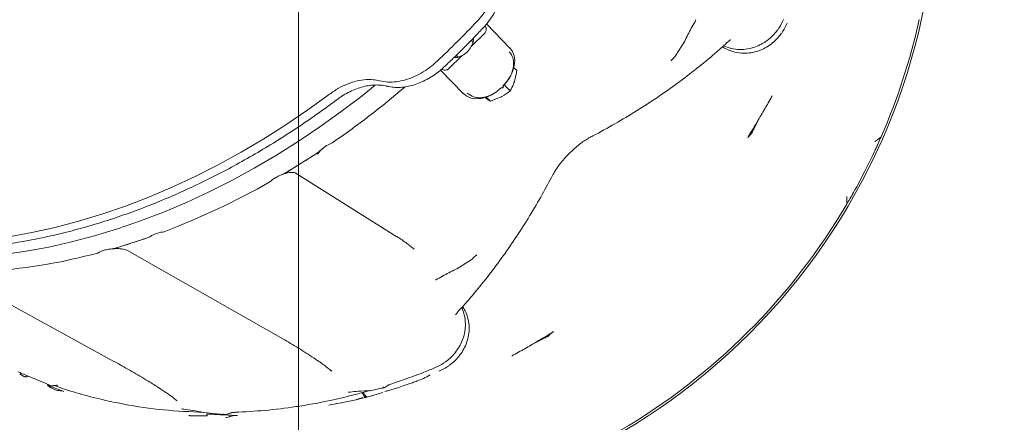
# Model space of a CAD drawing. Extents: x -3585 to -1189, y -492 to 2461.
# Drawn here: x -3204 to -2888, y -40 to 89 of the extents above; entities that cross this region are included whole.
import ezdxf

# ---------------------------------------------------------------- set-up
doc = ezdxf.new("R2010")
doc.units = 0
doc.header["$LTSCALE"] = 5
doc.layers.add('LAYER14', color=30, linetype='Continuous')
doc.layers.add('SLD-0', color=7, linetype='Continuous')
doc.styles.add('Brunner 2014', font='arial.ttf', dxfattribs={"height": 35})
doc.dimstyles.new('Brunner 2014', dxfattribs={"dimscale": 5, "dimtxt": 35, "dimasz": 5, "dimexe": 3.175, "dimexo": 0, "dimgap": 0.762, "dimtad": 1, "dimdec": 0, "dimrnd": 1e-08, "dimtxsty": 'Brunner 2014', "dimcen": 0.09, "dimdle": 10, "dimclrd": 7, "dimclre": 7, "dimclrt": 7, "dimadec": 1, "dimazin": 2, "dimtfac": 0.666667, "dimtdec": 0, "dimtmove": 0, "dimatfit": 3, "dimldrblk": 'Filled-1', "dimfxl": 1, "dimtolj": 1, "dimlwd": 5, "dimlwe": 5, "dimarcsym": 0})

# ---------------------------------------------------------------- blocks, each defined once
blk = doc.blocks.new('*D60')
at = {"layer": 'Defpoints', "color": 0, "lineweight": 5, "transparency": 16777216}
for p in [(-2934.88, 478.02), (-2727.4, -256.81), (-2503.94, -256.81)]:
    blk.add_point(p, dxfattribs=at)
at = {"layer": 'LAYER14', "color": 7, "linetype": 'Continuous', "lineweight": 5, "transparency": 16777216}
for p, q in [((-2934.88, 478.02), (-2488.06, 478.02)), ((-2503.94, 453.02), (-2503.94, -231.81)), ((-2727.4, -256.81), (-2488.06, -256.81))]:
    blk.add_line(p, q, dxfattribs=at)
at = {"layer": 'LAYER14', "color": 7, "lineweight": 5, "transparency": 16777216}
for points in [[(-2508.1, 453.02), (-2499.77, 453.02), (-2503.94, 478.02)], [(-2508.1, -231.81), (-2499.77, -231.81), (-2503.94, -256.81)]]:
    blk.add_solid(points, dxfattribs=at)
at = {"layer": 'LAYER14', "color": 7, "lineweight": 9, "transparency": 16777216, "insert": (-2543.51, 95.68), "char_height": 35, "attachment_point": 2, "rotation": 90, "style": 'Brunner 2014'}
blk.add_mtext('\\A1;735', dxfattribs=at)
blk = doc.blocks.new('Filled-1')
at = {"color": 0}
for p, q in [((0, 0), (-1, 0.167)), ((-1, 0.167), (-1, -0.167)), ((-1, 0), (0, 0)), ((-1, -0.167), (0, 0))]:
    blk.add_line(p, q, dxfattribs=at)
at = {"color": 0, "flags": 128}
blk.add_lwpolyline([(-1, -0.167), (0, 0), (-1, 0.167), (-1, -0.167)], dxfattribs=at)
at = {"color": 0}
blk.add_solid([(-1, -0.167), (0, 0), (-1, 0.167), (-1, -0.167)], dxfattribs=at)

msp = doc.modelspace()

# ---------------------------------------------------------------- linework, layer by layer
at = {"color": 7, "linetype": 'Continuous', "lineweight": 9}
for p, q in [((-3055.74, 86.29), (-3055.74, 86.29)), ((-3046.93, 80.07), (-3054.44, 87.81)), ((-3058.72, 81.9), (-3059.36, 82.54)), ((-3054.99, 84.85), (-3059.34, 80.57)), ((-2993.72, 77.76), (-2990.87, 82.31)), ((-3062.28, 77.67), (-3066.63, 73.38)), ((-3064.17, 77.73), (-3063.54, 77.1)), ((-2994.3, 77.07), (-2995.28, 75.97)), ((-3069.19, 72.99), (-3061.84, 65.41)), ((-3067.92, 74.11), (-3067.92, 74.11)), ((-3045.86, 73.91), (-3044.74, 72.8)), ((-3086.42, 67.85), (-3086.22, 67.8)), ((-3049.39, 67.17), (-3048.96, 67.59)), ((-3048.81, 68.27), (-3046.84, 66.3)), ((-3054.66, 64.43), (-3053.22, 62.99)), ((-3053.22, 62.99), (-3049.74, 64.36)), ((-2969.13, 53.17), (-2966.63, 58.08)), ((-2969.7, 52.46), (-2970.66, 51.34)), ((-3109.13, 46.06), (-3113.86, 43.1)), ((-3108.25, 46.71), (-3109.13, 46.06)), ((-2933.07, 40.57), (-2930.47, 45.66)), ((-2930.47, 45.66), (-2930.07, 46.69)), ((-3113.86, 43.1), (-3118.59, 40.14)), ((-3118.59, 40.14), (-3119.53, 39.65)), ((-3115.83, 39.98), (-3083.17, 19.49)), ((-2935.66, 35.47), (-2933.07, 40.57)), ((-2936.26, 34.54), (-2935.66, 35.47)), ((-3162.83, 19.31), (-3163.74, 18.93)), ((-3168.55, 17.38), (-3173.35, 15.84)), ((-3163.74, 18.93), (-3168.55, 17.38)), ((-3169.59, 15.06), (-3119.84, -13.28)), ((-3058.7, 12.67), (-3057.6, 13.65)), ((-3059.39, 12.09), (-3063.94, 9.23)), ((-3223.07, 6.48), (-3173.96, -20.53)), ((-3034.8, -12.5), (-3039.71, -15)), ((-3034.09, -11.93), (-3032.97, -10.97)), ((-3173.96, -20.53), (-3173.93, -20.55)), ((-3203.55, -24.37), (-3195.5, -27.77)), ((-3201.82, -25.1), (-3201.82, -25.11)), ((-3104.61, -23.29), (-3104.12, -23.68)), ((-3194.2, -28.25), (-3195.41, -27.81)), ((-3195.27, -27.86), (-3195.28, -27.87)), ((-3087.1, -28.85), (-3085.77, -28.08)), ((-3192.79, -29.66), (-3194.34, -28.87)), ((-3193.98, -28.73), (-3190, -30.18)), ((-3092.73, -31.96), (-3087.67, -30.49)), ((-3091.74, -29.93), (-3087.68, -29.05)), ((-3153.92, -33.04), (-3153.7, -33.22)), ((-3094.1, -32.14), (-3095.87, -32.67)), ((-3145.1, -36.95), (-3145.14, -36.93)), ((-3145.1, -36.95), (-3138.78, -37.52))]:
    msp.add_line(p, q, dxfattribs=at)
at = {"color": 7, "linetype": 'Continuous', "lineweight": 9, "flags": 128}
for points in [[(-3046.96, 80.1), (-3046.12, 78.96), (-3045.6, 77.59), (-3045.4, 76.04), (-3045.54, 74.37), (-3046.02, 72.65), (-3046.81, 70.94), (-3047.88, 69.31), (-3049.19, 67.82)], [(-3209.39, 13.76), (-3202.16, 14.82), (-3194.87, 16.18), (-3187.54, 17.84), (-3180.19, 19.79), (-3172.82, 22.05), (-3165.44, 24.59), (-3158.08, 27.42), (-3150.74, 30.53), (-3143.43, 33.91), (-3136.18, 37.56), (-3128.98, 41.48), (-3121.86, 45.65), (-3114.82, 50.08), (-3107.88, 54.74), (-3101.05, 59.64), (-3094.34, 64.76), (-3090.17, 68.11)], [(-3086.42, 67.82), (-3086.49, 67.84), (-3086.59, 67.89)], [(-3049.62, 67.4), (-3051.13, 66.11), (-3052.77, 65.07), (-3054.48, 64.31), (-3056.2, 63.87), (-3057.86, 63.77), (-3059.39, 64), (-3060.74, 64.56), (-3061.86, 65.43)], [(-3104.8, 65.26), (-3111.73, 60.24), (-3118.79, 55.45), (-3125.94, 50.92), (-3133.19, 46.64), (-3140.51, 42.62), (-3147.9, 38.88), (-3155.33, 35.42), (-3162.81, 32.24), (-3170.31, 29.35), (-3177.82, 26.76), (-3185.32, 24.47), (-3192.81, 22.48), (-3200.28, 20.8), (-3207.69, 19.44)], [(-3094.33, -30.57), (-3094.14, -30.95), (-3093.73, -31.65), (-3093.36, -32.02), (-3093.07, -32.03), (-3092.96, -31.9)]]:
    msp.add_lwpolyline(points, dxfattribs=at)
at = {"color": 7, "linetype": 'Continuous', "lineweight": 9}
for centre, radius, start, end in [((-3114.79, 133.16), 204.65, 315, 357.0715), ((-3288.73, 307.1), 318.12, 313.3802, 316.6198), ((-3114.79, 133.16), 203.95, 336.406, 347.5495), ((-3064.88, 83.25), 6.16, 295.0067, 334.1201), ((-3263.72, 281.31), 281.45, 304.5927, 310.562), ((-3053.05, 63.91), 5.5, 41.9835, 45.0358), ((-3257.21, 271.95), 270.04, 302.0624, 303.4776), ((-3255.01, 268.44), 265.89, 300.6328, 302.0626), ((-3244.88, 249.93), 244.8, 290.8099, 299.5981), ((-3114.79, 133.16), 203.95, 300.406, 329.594), ((-3235.85, 226.87), 220.03, 287.8121, 289.383), ((-3234, 221.1), 213.98, 286.2119, 287.8122), ((-3227.54, 195.19), 187.28, 274.5209, 284.969), ((-3114.79, 133.16), 204.65, 272.9285, 315), ((-3114.79, 133.16), 204.65, 227.7298, 267.0715), ((-3206.32, -29.09), 5, 51.2458, 65.1034), ((-3091.66, -29.86), 2.35, 194.9418, 243.0223)]:
    msp.add_arc(centre, radius, start, end, dxfattribs=at)
for centre, major_axis, ratio, start_param, end_param in [((-3061.68, 80.47), (6.74, 6.7), 0.471464, 6.22457, 6.259393), ((-3062.11, 80.48), (3.19, 3.17), 0.471414, 5.179035, 6.049904), ((-3062.11, 80.48), (3.19, 3.17), 0.471414, 3.389544, 4.227271), ((-3194.04, -28.47), (1.24, -0.59), 0.361093, 3.125713, 4.642273)]:
    msp.add_ellipse(centre, major_axis=major_axis, ratio=ratio, start_param=start_param, end_param=end_param, dxfattribs=at)
for points, knots in [([(-3051.17, 107.1), (-3051.05, 106.51), (-3050.75, 105.08), (-3050.73, 102.6), (-3051.17, 99.75), (-3052.11, 96.81), (-3053.49, 93.94), (-3055.28, 91.13), (-3056.76, 89.45), (-3057.51, 88.6)], [0, 0, 0, 0, 0.105678, 0.252271, 0.403122, 0.550207, 0.70159, 0.848666, 1, 1, 1, 1]), ([(-3055.76, 86.31), (-3055.53, 86.55), (-3054.71, 87.37), (-3053.48, 88.96), (-3052.11, 91.01), (-3050.97, 93.16), (-3050.07, 95.34), (-3049.44, 97.54), (-3049.08, 99.72), (-3049.01, 101.84), (-3049.14, 103.54), (-3049.4, 104.48), (-3049.48, 104.79)], [0, 0, 0, 0, 0.044087, 0.156509, 0.269577, 0.382241, 0.494497, 0.607611, 0.719845, 0.832175, 0.945403, 1, 1, 1, 1]), ([(-2987.56, 88.52), (-2987.97, 87.82), (-2989.14, 85.8), (-2990.18, 83.69), (-2990.87, 82.31)], [0, 0, 0, 0, 0.348579, 1, 1, 1, 1]), ([(-2987.32, 89.14), (-2987.32, 89.13), (-2987.34, 89.05), (-2987.4, 88.83), (-2987.5, 88.64), (-2987.56, 88.52)], [0, 0, 0, 0, 0.020997, 0.415586, 1, 1, 1, 1]), ([(-2978.44, 80.8), (-2977.63, 80.48), (-2975.95, 79.83), (-2973.33, 79.52), (-2970.73, 79.69), (-2968.41, 80.29), (-2966.25, 81.25), (-2964.32, 82.48), (-2962.55, 84.02), (-2961.33, 85.45), (-2960.12, 87.16), (-2959.56, 88.33), (-2959.12, 89.24)], [0, 0, 0, 0, 0.116568, 0.240575, 0.344243, 0.451582, 0.544791, 0.640496, 0.737244, 0.836467, 0.873656, 1, 1, 1, 1]), ([(-3067.92, 74.11), (-3066.85, 75.13), (-3063.76, 78.09), (-3059.69, 82.16), (-3056.75, 85.24), (-3055.74, 86.29)], [0, 0, 0, 0, 0.257453, 0.746308, 1, 1, 1, 1]), ([(-3054.99, 84.85), (-3054.94, 84.9), (-3054.84, 85.02), (-3054.68, 85.32), (-3054.51, 85.83), (-3054.49, 86.46), (-3054.67, 86.8), (-3054.77, 86.97)], [0, 0, 0, 0, 0.051395, 0.134664, 0.311806, 0.654812, 1, 1, 1, 1]), ([(-2978.79, 80.48), (-2978.31, 80.19), (-2977.07, 79.43), (-2974.77, 78.68), (-2972.13, 78.31), (-2969.53, 78.49), (-2967.21, 79.09), (-2965.06, 80.05), (-2963.13, 81.3), (-2961.37, 82.85), (-2960.16, 84.28), (-2958.96, 86.01), (-2958.4, 87.18), (-2957.97, 88.09)], [0, 0, 0, 0, 0.068887, 0.17982, 0.294948, 0.391193, 0.490847, 0.577383, 0.666235, 0.756057, 0.848176, 0.882702, 1, 1, 1, 1]), ([(-2977.31, 81.74), (-2977.25, 81.81), (-2976.95, 82.09), (-2976.55, 82.4), (-2976.13, 82.7), (-2976.08, 82.72), (-2976.05, 82.74)], [0, 0, 0, 0, 0.084152, 0.392378, 0.684177, 1, 1, 1, 1]), ([(-3020.96, 51.54), (-3020.77, 51.64), (-3018.13, 52.97), (-3013.23, 55.74), (-3006.3, 59.85), (-2999.61, 64.2), (-2993.17, 68.72), (-2987.03, 73.42), (-2981.75, 77.76), (-2978.61, 80.62), (-2977.34, 81.79)], [0, 0, 0, 0, 0.012193, 0.1620661, 0.3114674, 0.4603861, 0.6091991, 0.7552597, 0.9001591, 1, 1, 1, 1]), ([(-3070.23, 75.88), (-3070.83, 75.34), (-3072.25, 74.06), (-3074.74, 72.34), (-3077.57, 70.84), (-3080.5, 69.77), (-3083.37, 69.19), (-3086.18, 69.05), (-3087.87, 69.38), (-3088.73, 69.54)], [0, 0, 0, 0, 0.10819, 0.254664, 0.405351, 0.551891, 0.702683, 0.849217, 1, 1, 1, 1]), ([(-3047.15, 78.88), (-3046.67, 78.21), (-3045.93, 77.18), (-3045.69, 75.29), (-3045.81, 73.72), (-3046.28, 72.09), (-3047.23, 70.02), (-3048.4, 68.68), (-3049.16, 67.81)], [0, 0, 0, 0, 0.239457, 0.368361, 0.5, 0.631639, 0.760543, 1, 1, 1, 1]), ([(-2993.72, 77.76), (-2993.87, 77.55), (-2994.04, 77.31), (-2994.26, 77.1), (-2994.3, 77.07)], [0, 0, 0, 0, 0.8395432, 1, 1, 1, 1]), ([(-3086.22, 67.8), (-3086.06, 67.75), (-3085.28, 67.53), (-3083.76, 67.4), (-3081.68, 67.41), (-3079.52, 67.74), (-3077.34, 68.32), (-3075.16, 69.17), (-3073.01, 70.26), (-3070.94, 71.59), (-3069.23, 72.89), (-3068.28, 73.8), (-3067.94, 74.13)], [0, 0, 0, 0, 0.0286524, 0.1405763, 0.2538268, 0.3668985, 0.4799106, 0.5940946, 0.7071975, 0.8210103, 0.9356404, 1, 1, 1, 1]), ([(-3068.72, 73.22), (-3068.49, 73.1), (-3068.18, 72.92), (-3067.56, 72.96), (-3067.18, 73.05), (-3066.88, 73.2), (-3066.73, 73.3), (-3066.66, 73.36), (-3066.63, 73.38)], [0, 0, 0, 0, 0.467289, 0.641142, 0.846318, 0.920303, 0.973858, 1, 1, 1, 1]), ([(-3045.5, 69.26), (-3045.26, 70.16), (-3044.95, 71.31), (-3044.78, 72.54), (-3044.74, 72.8)], [0, 0, 0, 0, 0.7841057, 1, 1, 1, 1]), ([(-3104.8, 65.26), (-3103.85, 65.92), (-3101.92, 67.25), (-3098.92, 68.65), (-3095.93, 69.58), (-3093.25, 69.97), (-3090.82, 69.96), (-3089.43, 69.68), (-3088.73, 69.54)], [0, 0, 0, 0, 0.181189, 0.368269, 0.53917, 0.715028, 0.856141, 1, 1, 1, 1]), ([(-3102.45, 63.46), (-3101.93, 63.84), (-3100.75, 64.71), (-3098.81, 65.82), (-3096.67, 66.81), (-3094.52, 67.54), (-3092.39, 68.02), (-3090.33, 68.24), (-3088.36, 68.17), (-3087.03, 68.01), (-3086.41, 67.8), (-3086.36, 67.79)], [0, 0, 0, 0, 0.099022, 0.2263, 0.353579, 0.480117, 0.607545, 0.733935, 0.860461, 0.988261, 1, 1, 1, 1]), ([(-3049.59, 67.39), (-3050.47, 66.64), (-3051.83, 65.49), (-3053.91, 64.58), (-3055.53, 64.15), (-3057.1, 64.06), (-3058.96, 64.34), (-3059.97, 65.11), (-3060.62, 65.61)], [0, 0, 0, 0, 0.239457, 0.368361, 0.5, 0.631639, 0.760543, 1, 1, 1, 1]), ([(-3046.84, 66.3), (-3046.46, 67), (-3045.96, 67.92), (-3045.59, 69), (-3045.5, 69.26)], [0, 0, 0, 0, 0.7643044, 1, 1, 1, 1]), ([(-3252.6, 16.59), (-3251.29, 16.41), (-3247.89, 15.95), (-3242.28, 15.52), (-3235.8, 15.26), (-3229.21, 15.29), (-3222.54, 15.59), (-3215.79, 16.16), (-3208.98, 17), (-3202.12, 18.12), (-3195.21, 19.5), (-3188.28, 21.16), (-3181.32, 23.07), (-3174.35, 25.25), (-3167.38, 27.69), (-3160.42, 30.38), (-3153.48, 33.33), (-3146.57, 36.52), (-3139.71, 39.95), (-3132.9, 43.62), (-3126.16, 47.51), (-3119.49, 51.63), (-3112.9, 55.97), (-3107.23, 59.94), (-3103.78, 62.49), (-3102.46, 63.47)], [0, 0, 0, 0, 0.028225, 0.0731467, 0.118075, 0.1630091, 0.2079482, 0.2528914, 0.2978381, 0.3427876, 0.3877392, 0.4326925, 0.4776469, 0.5226022, 0.5675578, 0.6125137, 0.6574694, 0.7024249, 0.7473801, 0.7923348, 0.8372891, 0.8822429, 0.9271963, 0.9721492, 1, 1, 1, 1]), ([(-3055.07, 64.29), (-3055.02, 64.26), (-3054.3, 63.72), (-3053.74, 63.34), (-3053.22, 62.99)], [0, 0, 0, 0, 0.0702148, 1, 1, 1, 1]), ([(-3049.74, 64.36), (-3049.66, 64.39), (-3048.59, 64.96), (-3047.69, 65.65), (-3046.84, 66.3)], [0, 0, 0, 0, 0.070215, 1, 1, 1, 1]), ([(-2963.17, 64.13), (-2963.56, 63.41), (-2964.67, 61.34), (-2965.86, 59.36), (-2966.63, 58.08)], [0, 0, 0, 0, 0.348579, 1, 1, 1, 1]), ([(-2962.85, 64.67), (-2962.86, 64.67), (-2962.9, 64.6), (-2963, 64.43), (-2963.1, 64.24), (-2963.17, 64.13)], [0, 0, 0, 0, 0.020997, 0.415586, 1, 1, 1, 1]), ([(-2970.66, 51.34), (-2970.34, 51.85), (-2968.96, 54.07), (-2967.65, 56.33), (-2966.63, 58.08)], [0, 0, 0, 0, 0.228682, 1, 1, 1, 1]), ([(-3027.89, 46.26), (-3027.45, 46.68), (-3026.53, 47.58), (-3025.08, 48.81), (-3023.59, 49.94), (-3022.25, 50.82), (-3021.37, 51.34), (-3021.01, 51.52), (-3020.97, 51.54)], [0, 0, 0, 0, 0.1918436, 0.4043291, 0.607764, 0.8136225, 0.9823874, 1, 1, 1, 1]), ([(-2969.13, 53.17), (-2969.27, 52.96), (-2969.43, 52.7), (-2969.66, 52.49), (-2969.7, 52.46)], [0, 0, 0, 0, 0.839543, 1, 1, 1, 1]), ([(-2930.07, 46.69), (-2929.86, 47.14), (-2929.42, 48.03), (-2928.66, 49.68), (-2928.18, 50.84), (-2927.89, 51.53)], [0, 0, 0, 0, 0.28349, 0.572857, 1, 1, 1, 1]), ([(-2927.89, 51.53), (-2928.52, 51.01), (-2929.16, 50.49), (-2929.87, 50.07), (-2929.87, 50.07)], [0, 0, 0, 0, 0.994263, 1, 1, 1, 1]), ([(-3108.6, 45.93), (-3108.59, 45.95), (-3108.59, 46), (-3108.4, 46.4), (-3107.98, 46.95), (-3107.32, 47.59), (-3106.62, 48.15), (-3106.11, 48.46), (-3105.94, 48.56)], [0, 0, 0, 0, 0.170502, 0.34783, 0.526819, 0.71222, 0.904121, 1, 1, 1, 1]), ([(-3103.93, 49.63), (-3104.55, 49.35), (-3105.9, 48.73), (-3107.29, 47.63), (-3108.04, 46.91), (-3108.25, 46.71)], [0, 0, 0, 0, 0.374692, 0.821647, 1, 1, 1, 1]), ([(-3033.17, 39.34), (-3032.99, 39.66), (-3032.61, 40.37), (-3031.8, 41.62), (-3030.79, 43.01), (-3029.58, 44.48), (-3028.59, 45.58), (-3028, 46.15), (-3027.89, 46.25)], [0, 0, 0, 0, 0.155144, 0.337869, 0.534646, 0.741134, 0.951337, 1, 1, 1, 1]), ([(-3119.53, 39.65), (-3120, 39.46), (-3120.96, 39.09), (-3122.55, 38.27), (-3123.44, 37.52), (-3123.97, 37.07)], [0, 0, 0, 0, 0.2834895, 0.5728568, 1, 1, 1, 1]), ([(-3119.35, 39.68), (-3118.99, 39.79), (-3118.24, 40.01), (-3117.25, 40.14), (-3116.45, 40.15), (-3115.93, 40.04), (-3115.86, 40), (-3115.83, 39.98)], [0, 0, 0, 0, 0.1955347, 0.404854, 0.6106151, 0.8100494, 1, 1, 1, 1]), ([(-3063.41, -4.32), (-3063.34, -4.25), (-3061.61, -2.43), (-3058.36, 1.39), (-3053.66, 7.16), (-3049.13, 13.23), (-3044.77, 19.57), (-3040.56, 26.17), (-3036.67, 32.76), (-3034.29, 37.23), (-3033.17, 39.33)], [0, 0, 0, 0, 0.005365, 0.145433, 0.287334, 0.430679, 0.574966, 0.720763, 0.868867, 1, 1, 1, 1]), ([(-2938.89, 29.93), (-2938.55, 30.49), (-2937.8, 31.71), (-2936.92, 33.31), (-2936.41, 34.27), (-2936.26, 34.54)], [0, 0, 0, 0, 0.374692, 0.821647, 1, 1, 1, 1]), ([(-2938.87, 32.4), (-2938.87, 32.39), (-2938.8, 31.58), (-2938.84, 30.75), (-2938.89, 29.93)], [0, 0, 0, 0, 0.005737, 1, 1, 1, 1]), ([(-3157.91, 21.1), (-3158.58, 20.98), (-3159.99, 20.73), (-3161.64, 20.05), (-3162.49, 19.51), (-3162.83, 19.31)], [0, 0, 0, 0, 0.348504, 0.745311, 1, 1, 1, 1]), ([(-3162.49, 19.4), (-3162.5, 19.39), (-3162.51, 19.36), (-3162.36, 19.55), (-3162, 19.81), (-3161.61, 20), (-3161.44, 20.08)], [0, 0, 0, 0, 0.101414, 0.425789, 0.756817, 1, 1, 1, 1]), ([(-3083.15, 19.52), (-3082.08, 18.81), (-3080.15, 17.52), (-3078.41, 16.14), (-3077.64, 15.52)], [0, 0, 0, 0, 0.553936, 1, 1, 1, 1]), ([(-3173.35, 15.84), (-3173.43, 15.81), (-3173.58, 15.77), (-3173.81, 15.71), (-3174.04, 15.67), (-3174.19, 15.64), (-3174.26, 15.63)], [0, 0, 0, 0, 0.248436, 0.497542, 0.748499, 1, 1, 1, 1]), ([(-3174.26, 15.63), (-3174.74, 15.58), (-3175.72, 15.47), (-3176.99, 15.2), (-3178.05, 14.85), (-3178.73, 14.54), (-3179.07, 14.33), (-3179.17, 14.27)], [0, 0, 0, 0, 0.255082, 0.516027, 0.713774, 0.917222, 1, 1, 1, 1]), ([(-3173.84, 15.64), (-3173.67, 15.65), (-3173.06, 15.7), (-3172.08, 15.66), (-3170.98, 15.52), (-3170.15, 15.32), (-3169.74, 15.15), (-3169.61, 15.07), (-3169.59, 15.06)], [0, 0, 0, 0, 0.08796, 0.316341, 0.543301, 0.764796, 0.953311, 1, 1, 1, 1]), ([(-3059.39, 12.09), (-3059.18, 12.24), (-3058.94, 12.41), (-3058.73, 12.63), (-3058.7, 12.67)], [0, 0, 0, 0, 0.839543, 1, 1, 1, 1]), ([(-3070.15, 5.93), (-3069.45, 6.34), (-3067.43, 7.51), (-3065.32, 8.55), (-3063.94, 9.23)], [0, 0, 0, 0, 0.3485792, 1, 1, 1, 1]), ([(-3070.77, 5.69), (-3070.76, 5.69), (-3070.68, 5.71), (-3070.46, 5.77), (-3070.27, 5.87), (-3070.15, 5.93)], [0, 0, 0, 0, 0.020997, 0.415586, 1, 1, 1, 1]), ([(-3062.11, -2.86), (-3061.82, -3.33), (-3061.06, -4.56), (-3060.31, -6.86), (-3059.94, -9.5), (-3060.12, -12.1), (-3060.72, -14.42), (-3061.68, -16.57), (-3062.93, -18.5), (-3064.48, -20.26), (-3065.91, -21.47), (-3067.64, -22.67), (-3068.81, -23.23), (-3069.72, -23.66)], [0, 0, 0, 0, 0.068397, 0.179388, 0.294577, 0.390873, 0.490579, 0.577161, 0.66606, 0.755929, 0.848096, 0.88264, 1, 1, 1, 1]), ([(-3062.42, -3.21), (-3062.11, -4.02), (-3061.46, -5.68), (-3061.15, -8.3), (-3061.32, -10.9), (-3061.92, -13.22), (-3062.88, -15.38), (-3064.11, -17.31), (-3065.65, -19.08), (-3067.08, -20.3), (-3068.79, -21.51), (-3069.97, -22.07), (-3070.87, -22.51)], [0, 0, 0, 0, 0.115731, 0.239856, 0.343622, 0.451062, 0.54436, 0.640155, 0.736995, 0.836313, 0.873536, 1, 1, 1, 1]), ([(-3064.36, -5.57), (-3064.36, -5.57), (-3064.37, -5.58), (-3064.25, -5.38), (-3063.94, -4.95), (-3063.57, -4.53), (-3063.39, -4.32)], [0, 0, 0, 0, 0.10446, 0.395049, 0.692054, 1, 1, 1, 1]), ([(-3032.97, -10.97), (-3033.48, -11.29), (-3035.7, -12.67), (-3037.96, -13.98), (-3039.71, -15)], [0, 0, 0, 0, 0.228682, 1, 1, 1, 1]), ([(-3034.8, -12.5), (-3034.59, -12.36), (-3034.33, -12.2), (-3034.13, -11.97), (-3034.09, -11.93)], [0, 0, 0, 0, 0.8395432, 1, 1, 1, 1]), ([(-3119.81, -13.27), (-3118.12, -14.26), (-3114.69, -16.27), (-3110.33, -19.09), (-3106.73, -21.54), (-3104.9, -22.97), (-3104.06, -23.63)], [0, 0, 0, 0, 0.296522, 0.601912, 0.816196, 1, 1, 1, 1]), ([(-3045.76, -18.46), (-3045.04, -18.07), (-3042.97, -16.96), (-3040.99, -15.77), (-3039.71, -15)], [0, 0, 0, 0, 0.348579, 1, 1, 1, 1]), ([(-3046.3, -18.78), (-3046.3, -18.78), (-3046.23, -18.73), (-3046.06, -18.63), (-3045.87, -18.53), (-3045.76, -18.46)], [0, 0, 0, 0, 0.020997, 0.415586, 1, 1, 1, 1]), ([(-3173.92, -20.53), (-3172.23, -21.47), (-3168.74, -23.42), (-3164.27, -26.08), (-3160.49, -28.39), (-3157.69, -30.21), (-3155.65, -31.65), (-3154.34, -32.64), (-3153.82, -33.08), (-3153.68, -33.19)], [0, 0, 0, 0, 0.221058, 0.458409, 0.622781, 0.763145, 0.8877, 0.970399, 1, 1, 1, 1]), ([(-3204.55, -23.82), (-3204.55, -23.83), (-3204.41, -23.94), (-3204.26, -24.03), (-3204.11, -24.11)], [0, 0, 0, 0, 0.015582, 1, 1, 1, 1]), ([(-3203.67, -24.32), (-3203.76, -24.28), (-3203.91, -24.21), (-3204.06, -24.14), (-3204.11, -24.11)], [0, 0, 0, 0, 0.64172, 1, 1, 1, 1]), ([(-3203.19, -25.19), (-3203.19, -25.19), (-3203.11, -25.25), (-3203.02, -25.27), (-3202.93, -25.3)], [0, 0, 0, 0, 0.015582, 1, 1, 1, 1]), ([(-3201.82, -25.11), (-3201.8, -25.13), (-3201.77, -25.17), (-3201.75, -25.23), (-3201.74, -25.28), (-3201.75, -25.33), (-3201.78, -25.38), (-3201.83, -25.42), (-3201.99, -25.49), (-3202.25, -25.49), (-3202.48, -25.42), (-3202.6, -25.39)], [0, 0, 0, 0, 0.065998, 0.112177, 0.141922, 0.174585, 0.207052, 0.267778, 0.32796, 0.665481, 1, 1, 1, 1]), ([(-3086.43, -30.1), (-3085.54, -29.83), (-3083.88, -29.31), (-3081.66, -28.56), (-3079.83, -27.93), (-3078.22, -27.36), (-3076.52, -26.73), (-3074.57, -26.01), (-3073.24, -25.25), (-3072.54, -24.85)], [0, 0, 0, 0, 0.1893612, 0.3513415, 0.4725709, 0.5819285, 0.6955056, 0.83716, 1, 1, 1, 1]), ([(-3070.87, -22.51), (-3071.17, -22.64), (-3072.7, -23.27), (-3077.75, -25.29), (-3082.57, -26.93), (-3086.16, -28.14)], [0, 0, 0, 0, 0.060472, 0.302374, 1, 1, 1, 1]), ([(-3202.6, -25.39), (-3202.68, -25.37), (-3202.8, -25.33), (-3202.89, -25.31), (-3202.93, -25.3)], [0, 0, 0, 0, 0.64172, 1, 1, 1, 1]), ([(-3193.98, -28.73), (-3194.02, -28.71), (-3194.37, -28.58), (-3194.75, -28.36), (-3195.07, -28.04), (-3195.12, -27.95), (-3195.14, -27.9)], [0, 0, 0, 0, 0.079696, 0.779415, 0.897405, 1, 1, 1, 1]), ([(-3194.2, -28.25), (-3194.02, -28.3), (-3193.76, -28.36), (-3193.47, -28.31), (-3193.38, -28.29)], [0, 0, 0, 0, 0.678804, 1, 1, 1, 1]), ([(-3193.38, -28.29), (-3193.05, -28.23), (-3192.55, -28.15), (-3192.1, -28.21), (-3191.94, -28.23)], [0, 0, 0, 0, 0.6589678, 1, 1, 1, 1]), ([(-3145.26, -36.89), (-3149.54, -36.69), (-3158.12, -36.29), (-3167.23, -34.93), (-3174.71, -33.49), (-3180.46, -32.18), (-3187.27, -30.3), (-3191.41, -28.87), (-3193.15, -28.26)], [0, 0, 0, 0, 0.260363, 0.522312, 0.563553, 0.728562, 0.885305, 1, 1, 1, 1]), ([(-3085.77, -28.08), (-3085.84, -28.1), (-3085.94, -28.13), (-3086.05, -28.15), (-3086.11, -28.16), (-3086.13, -28.16), (-3086.15, -28.16), (-3086.16, -28.16), (-3086.16, -28.16), (-3086.16, -28.15), (-3086.16, -28.15), (-3086.16, -28.14), (-3086.16, -28.14)], [0, 0, 0, 0, 0.479118, 0.697887, 0.799845, 0.861441, 0.889224, 0.912423, 0.928109, 0.943855, 0.963241, 1, 1, 1, 1]), ([(-3192.79, -29.66), (-3192.57, -29.76), (-3192.23, -29.89), (-3191.88, -29.9), (-3191.76, -29.9)], [0, 0, 0, 0, 0.678804, 1, 1, 1, 1]), ([(-3191.76, -29.9), (-3191.37, -29.91), (-3190.77, -29.94), (-3190.19, -30.12), (-3190, -30.18)], [0, 0, 0, 0, 0.658968, 1, 1, 1, 1]), ([(-3091.89, -29.89), (-3095.61, -30.88), (-3103.06, -32.88), (-3111.43, -34.42), (-3119.34, -35.6), (-3126.65, -36.45), (-3133.12, -36.74), (-3136.29, -36.88)], [0, 0, 0, 0, 0.254181, 0.509419, 0.564877, 0.786798, 1, 1, 1, 1]), ([(-3098.73, -30.34), (-3098.73, -30.34), (-3098.66, -30.35), (-3098.49, -30.37), (-3098.3, -30.36), (-3098.18, -30.36)], [0, 0, 0, 0, 0.028907, 0.372583, 1, 1, 1, 1]), ([(-3091.89, -29.89), (-3093.12, -29.95), (-3095.21, -30.05), (-3097.32, -30.27), (-3098.18, -30.36)], [0, 0, 0, 0, 0.589812, 1, 1, 1, 1]), ([(-3091.8, -29.89), (-3091.8, -29.89), (-3091.8, -29.89), (-3091.82, -29.89), (-3091.85, -29.88), (-3091.87, -29.88), (-3091.89, -29.89)], [0, 0, 0, 0, 0.115261, 0.266649, 0.544363, 1, 1, 1, 1]), ([(-3091.75, -29.92), (-3091.75, -29.92), (-3091.76, -29.93), (-3091.78, -29.91), (-3091.8, -29.89)], [0, 0, 0, 0, 0.1752221, 1, 1, 1, 1]), ([(-3088.18, -29.12), (-3088.18, -29.12), (-3087.91, -29.1), (-3087.66, -29.04), (-3087.41, -28.98)], [0, 0, 0, 0, 0.011574, 1, 1, 1, 1]), ([(-3087.41, -28.98), (-3087.46, -28.89), (-3087.52, -28.81), (-3087.56, -28.7), (-3087.56, -28.7)], [0, 0, 0, 0, 0.956289, 1, 1, 1, 1]), ([(-3087.41, -28.98), (-3087.39, -28.97), (-3087.29, -28.94), (-3087.19, -28.89), (-3087.1, -28.85)], [0, 0, 0, 0, 0.144774, 1, 1, 1, 1]), ([(-3087.08, -30.22), (-3087.07, -30.22), (-3086.87, -30.15), (-3086.67, -30.03), (-3086.47, -29.92)], [0, 0, 0, 0, 0.011574, 1, 1, 1, 1]), ([(-3086.47, -29.92), (-3086.42, -29.94), (-3086.37, -29.96), (-3086.3, -29.96), (-3086.3, -29.96)], [0, 0, 0, 0, 0.956289, 1, 1, 1, 1]), ([(-3105.01, -34.52), (-3103.86, -34.33), (-3099.88, -33.67), (-3095.94, -32.73), (-3093.14, -32.06)], [0, 0, 0, 0, 0.2887162, 1, 1, 1, 1]), ([(-3096.27, -32.8), (-3096.27, -32.8), (-3096.23, -32.79), (-3096.12, -32.75), (-3095.97, -32.7), (-3095.87, -32.67)], [0, 0, 0, 0, 0.028907, 0.372583, 1, 1, 1, 1]), ([(-3152.17, -35.7), (-3152.16, -35.7), (-3152.09, -35.72), (-3151.9, -35.78), (-3151.71, -35.82), (-3151.58, -35.84)], [0, 0, 0, 0, 0.026902, 0.371513, 1, 1, 1, 1]), ([(-3151.58, -35.84), (-3150.62, -35.99), (-3148.51, -36.3), (-3146.4, -36.68), (-3145.26, -36.89)], [0, 0, 0, 0, 0.4568795, 1, 1, 1, 1]), ([(-3145.14, -36.93), (-3145.14, -36.93), (-3145.14, -36.92), (-3145.16, -36.92), (-3145.19, -36.91), (-3145.23, -36.9), (-3145.26, -36.89)], [0, 0, 0, 0, 0.085339, 0.197359, 0.403654, 1, 1, 1, 1]), ([(-3144.12, -37.4), (-3144.12, -37.4), (-3144.13, -37.44), (-3144.14, -37.54), (-3144.14, -37.69), (-3144.12, -37.84), (-3144.09, -37.96), (-3144.06, -38), (-3144.05, -38.02)], [0, 0, 0, 0, 0.022171, 0.156534, 0.367499, 0.578363, 0.789181, 1, 1, 1, 1]), ([(-3134.36, -37.9), (-3134.69, -37.88), (-3136.33, -37.77), (-3138.28, -37.7), (-3140.24, -37.6), (-3141.73, -37.53), (-3143.01, -37.46), (-3143.97, -37.41), (-3144.12, -37.4), (-3144.12, -37.4)], [0, 0, 0, 0, 0.098825, 0.493894, 0.60227, 0.700954, 0.955133, 0.998259, 1, 1, 1, 1]), ([(-3139.19, -37.46), (-3139.19, -37.46), (-3139.06, -37.48), (-3138.61, -37.55), (-3138.15, -37.51), (-3137.81, -37.48)], [0, 0, 0, 0, 0.007228, 0.268141, 1, 1, 1, 1]), ([(-3137.81, -37.48), (-3137.66, -37.44), (-3137.17, -37.3), (-3136.35, -36.99), (-3135.7, -36.93), (-3135.35, -36.9)], [0, 0, 0, 0, 0.175157, 0.562687, 1, 1, 1, 1]), ([(-3137.81, -37.48), (-3137.81, -37.46), (-3137.8, -37.43), (-3137.8, -37.41), (-3137.8, -37.41)], [0, 0, 0, 0, 0.9347756, 1, 1, 1, 1]), ([(-3136.95, -38.34), (-3136.82, -38.28), (-3136.39, -38.09), (-3135.49, -37.85), (-3134.75, -37.88), (-3134.36, -37.9)], [0, 0, 0, 0, 0.175157, 0.562687, 1, 1, 1, 1]), ([(-3135.35, -36.9), (-3135.47, -36.91), (-3135.78, -36.92), (-3136.1, -36.89), (-3136.29, -36.88)], [0, 0, 0, 0, 0.367309, 1, 1, 1, 1]), ([(-3149.94, -37.93), (-3149.93, -37.93), (-3149.89, -37.93), (-3149.76, -37.93), (-3149.6, -37.93), (-3149.49, -37.94)], [0, 0, 0, 0, 0.026902, 0.371513, 1, 1, 1, 1]), ([(-3149.49, -37.94), (-3148.64, -37.97), (-3146.77, -38.04), (-3145.06, -38.03), (-3144.12, -38.03)], [0, 0, 0, 0, 0.4568795, 1, 1, 1, 1]), ([(-3144.05, -38.02), (-3144.05, -38.02), (-3144.05, -38.02), (-3144.05, -38.02), (-3144.07, -38.03), (-3144.1, -38.03), (-3144.12, -38.03)], [0, 0, 0, 0, 0.085339, 0.197359, 0.403654, 1, 1, 1, 1]), ([(-3138.1, -38.55), (-3138.1, -38.55), (-3138, -38.55), (-3137.62, -38.54), (-3137.24, -38.42), (-3136.95, -38.34)], [0, 0, 0, 0, 0.007228, 0.268141, 1, 1, 1, 1]), ([(-3136.95, -38.34), (-3136.93, -38.34), (-3136.9, -38.33), (-3136.88, -38.33), (-3136.88, -38.33)], [0, 0, 0, 0, 0.934776, 1, 1, 1, 1])]:
    msp.add_open_spline(points, degree=3, knots=knots, dxfattribs=at)
at = {"layer": 'SLD-0', "color": 0, "lineweight": 9}
msp.add_line((-3114.79, 128.16), (-3114.79, -74.34), dxfattribs=at)

# ---------------------------------------------------------------- dimensions: what is measured, and where the dimension line sits
at = {"layer": 'LAYER14', "color": 7, "lineweight": 9}
dim = msp.add_linear_dim(base=(-2503.94, -256.81), p1=(-2934.88, 478.02), p2=(-2727.4, -256.81), angle=90, dimstyle='Brunner 2014', dxfattribs=at)
dim.commit()
dim.dimension.update_dxf_attribs({"geometry": '*D60', "text_midpoint": (-2503.94, 95.68), "dimtype": 160})

doc.saveas('drawing.dxf')
